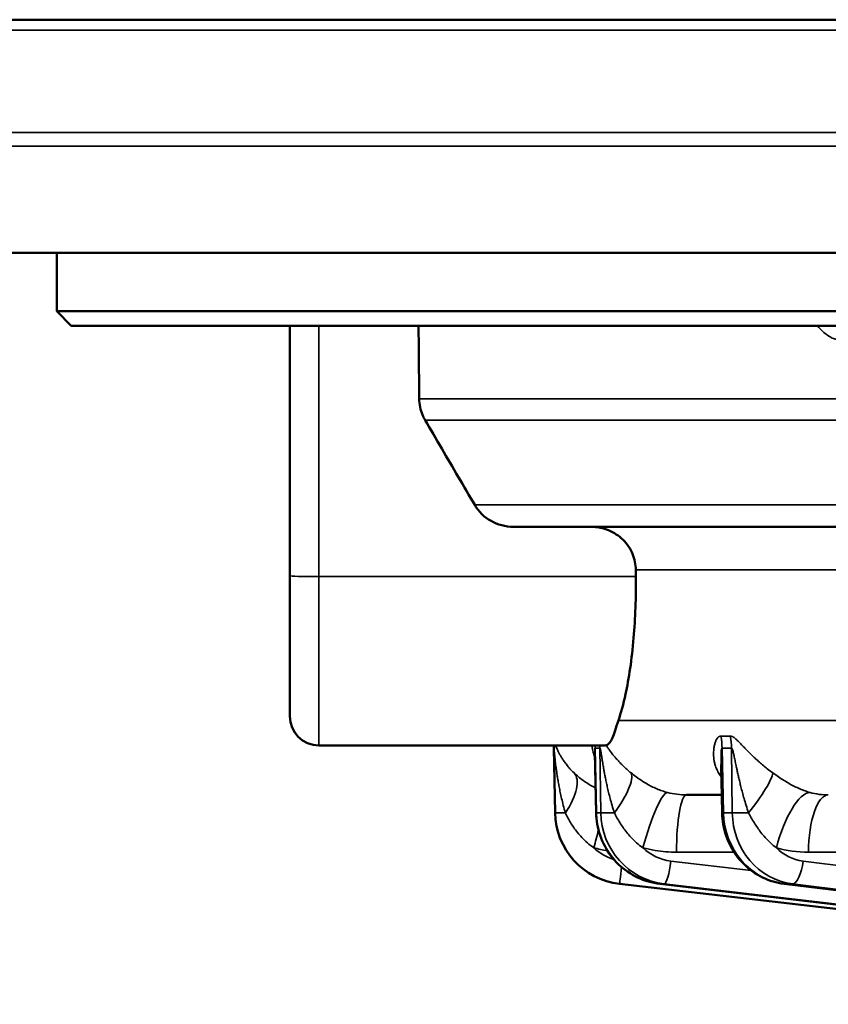
# Model space of a CAD drawing. Units: millimetres. Extents: x 1267 to 2091, y 136 to 738.
# Drawn here: x 1723 to 1751, y 617 to 651 of the extents above; entities that cross this region are included whole.
import ezdxf

# ---------------------------------------------------------------- set-up
doc = ezdxf.new("R2010")
doc.units = ezdxf.units.MM
doc.header["$LTSCALE"] = 5
doc.layers.add('Sichtbar (ISO)', color=7, linetype='Continuous', lineweight=50)
doc.layers.add('Sichtbar schmal (ISO)', color=7, linetype='Continuous', lineweight=35)

msp = doc.modelspace()

# ---------------------------------------------------------------- linework, layer by layer
at = {"layer": 'Sichtbar (ISO)'}
for p, q in [((1993.721, 651.162), (1685.647, 651.162)), ((2004.684, 643.162), (1674.684, 643.162)), ((1724.184, 641.162), (1724.184, 643.162)), ((1724.184, 641.162), (1955.184, 641.162)), ((1724.684, 640.662), (1724.184, 641.162)), ((1724.684, 640.662), (1954.684, 640.662)), ((1732.184, 632.087), (1732.184, 640.662)), ((1739.866, 633.762), (1939.311, 633.762)), ((1744.067, 632.288), (1744.069, 632.053)), ((1732.184, 632.087), (1732.184, 627.262)), ((1742.992, 626.262), (1733.184, 626.262)), ((1741.256, 626.17), (1741.295, 623.951)), ((1742.701, 623.948), (1742.66, 626.007)), ((1747.03, 623.947), (1746.993, 625.61)), ((1747.016, 624.562), (1745.808, 624.562)), ((1743.508, 621.511), (1779.291, 617.378)), ((1780.147, 617.379), (1744.895, 621.511)), ((1782.806, 617.379), (1749.156, 621.511))]:
    msp.add_line(p, q, dxfattribs=at)
for centre, radius, start, end in [((1733.184, 627.262), 1, 180, 270), ((1743.794, 623.994), 2.5, 181, 263.4125)]:
    msp.add_arc(centre, radius, start, end, dxfattribs=at)
for centre, major_axis, ratio, start_param, end_param in [((1739.88, 635.264), (-1.527, -0.243), 0.970896, 0.361863, 1.408294), ((1739.256, 626.135), (2, 0.035), 0.999747, 0, 0.046084)]:
    msp.add_ellipse(centre, major_axis=major_axis, ratio=ratio, start_param=start_param, end_param=end_param, dxfattribs=at)
for points, knots in [([(1727.41, 640.662), (1727.41, 640.662), (1727.409, 640.662), (1727.406, 640.662), (1727.405, 640.662), (1727.404, 640.662), (1727.404, 640.662), (1727.403, 640.662), (1727.403, 640.662), (1727.403, 640.662)], [0.09481791, 0.09481791, 0.09481791, 0.09481791, 0.09717315, 0.09717315, 0.10896275, 0.10896275, 0.11338312, 0.11338312, 0.11407684, 0.11407684, 0.11407684, 0.11407684]), ([(1736.83, 637.426), (1736.796, 637.486), (1736.765, 637.547), (1736.674, 637.768), (1736.633, 637.972), (1736.63, 638.15)], [-0.07435989, -0.07435989, -0.07435989, -0.07435989, -0.05506971, -0.05506971, -0.00259848, -0.00259848, -0.00259848, -0.00259848]), ([(1744.067, 632.288), (1744.064, 632.465), (1744.023, 632.669), (1743.885, 633.002), (1743.761, 633.186), (1743.495, 633.449), (1743.306, 633.574), (1742.953, 633.718), (1742.726, 633.762), (1742.533, 633.762)], [0.453833, 0.453833, 0.453833, 0.453833, 0.5062429, 0.5062429, 0.5618642, 0.5618642, 0.6185294, 0.6185294, 0.6762993, 0.6762993, 0.6762993, 0.6762993]), ([(1744.069, 632.053), (1744.075, 631.355), (1744.049, 630.625), (1743.929, 629.217), (1743.829, 628.549), (1743.642, 627.685), (1743.558, 627.376), (1743.467, 627.117)], [-1.8046649, -1.8046649, -1.8046649, -1.8046649, -1.5973891, -1.5973891, -1.3718307, -1.3718307, -1.2268474, -1.2268474, -1.2268474, -1.2268474]), ([(1743.467, 627.117), (1743.423, 626.992), (1743.387, 626.877), (1743.289, 626.582), (1743.238, 626.442), (1743.147, 626.325), (1743.121, 626.301), (1743.076, 626.277), (1743.06, 626.271), (1743.043, 626.267)], [-0.6055878, -0.6055878, -0.6055878, -0.6055878, -0.5384043, -0.5384043, -0.4122333, -0.4122333, -0.364615, -0.364615, -0.3387081, -0.3387081, -0.3387081, -0.3387081]), ([(1742.66, 626.007), (1742.659, 626.02), (1742.659, 626.029), (1742.658, 626.035), (1742.658, 626.036), (1742.658, 626.036)], [0, 0, 0, 0, 0.01009319, 0.01009319, 0.0157987, 0.0157987, 0.0157987, 0.0157987]), ([(1744.895, 621.511), (1744.63, 621.542), (1744.367, 621.618), (1743.889, 621.845), (1743.667, 621.997), (1743.286, 622.362), (1743.122, 622.578), (1742.873, 623.045), (1742.784, 623.303), (1742.716, 623.691), (1742.704, 623.82), (1742.701, 623.948)], [0, 0, 0, 0, 0.0804188, 0.0804188, 0.1596103, 0.1596103, 0.2390698, 0.2390698, 0.3187871, 0.3187871, 0.357366, 0.357366, 0.357366, 0.357366]), ([(1749.156, 621.511), (1748.902, 621.543), (1748.65, 621.618), (1748.191, 621.841), (1747.978, 621.992), (1747.609, 622.351), (1747.449, 622.565), (1747.204, 623.03), (1747.116, 623.287), (1747.046, 623.68), (1747.033, 623.813), (1747.03, 623.947)], [0, 0, 0, 0, 0.0788051, 0.0788051, 0.1566243, 0.1566243, 0.2354062, 0.2354062, 0.3151741, 0.3151741, 0.3551919, 0.3551919, 0.3551919, 0.3551919])]:
    msp.add_open_spline(points, degree=3, knots=knots, dxfattribs=at)
for points in [[(1736.606, 640.662), (1736.614, 639.825), (1736.622, 638.987), (1736.63, 638.15)], [(1738.536, 634.512), (1738.348, 634.832), (1737.973, 635.474), (1737.404, 636.445), (1737.022, 637.098), (1736.83, 637.426)], [(1743.043, 626.267), (1743.036, 626.265), (1743.021, 626.263), (1743.002, 626.262), (1742.992, 626.262)]]:
    msp.add_open_spline(points, degree=3, dxfattribs=at)
at = {"layer": 'Sichtbar schmal (ISO)'}
for p, q in [((1995.578, 650.804), (1683.79, 650.804)), ((1674.998, 647.288), (2004.37, 647.288)), ((1674.684, 646.823), (2004.684, 646.823)), ((1733.184, 632.053), (1733.184, 640.662)), ((1942.592, 638.15), (1736.63, 638.15)), ((1736.83, 637.426), (1942.388, 637.426)), ((1940.681, 634.512), (1738.536, 634.512)), ((1744.067, 632.288), (1935.148, 632.288)), ((1744.069, 632.053), (1733.184, 632.053)), ((1733.184, 632.053), (1733.184, 626.262)), ((1935.637, 627.117), (1743.467, 627.117)), ((1742.713, 623.951), (1742.668, 626.17)), ((1742.834, 626.17), (1742.866, 623.951)), ((1747.078, 623.951), (1747.028, 626.17)), ((1747.356, 626.17), (1747.379, 623.951)), ((1742.866, 623.951), (1742.713, 623.951)), ((1747.379, 623.951), (1747.078, 623.951)), ((1747.444, 622.597), (1745.461, 622.597)), ((1754.544, 622.597), (1749.992, 622.597)), ((1745.269, 622.292), (1748.031, 621.968)), ((1749.808, 622.292), (1756.39, 621.482)), ((1780.15, 617.378), (1744.897, 621.511)), ((1745.04, 621.511), (1744.897, 621.511)), ((1745.04, 621.511), (1780.267, 617.378)), ((1782.818, 617.378), (1749.167, 621.511)), ((1749.448, 621.511), (1749.167, 621.511)), ((1749.448, 621.511), (1783.049, 617.378))]:
    msp.add_line(p, q, dxfattribs=at)
for centre, major_axis, ratio, start_param, end_param in [((1733.184, 632.087), (-1, 0), 0.034899, 0, 1.570796), ((1751.774, 662.153), (-5.236, -35.53), 0.338787, 0.036831, 0.062945), ((1745.149, 626.135), (-0.131, -1.996), 0.93932, 1.649914, 1.857665), ((1745.476, 626.135), (0.131, -1.996), 0.939589, 1.526443, 1.734194), ((1740.699, 626.135), (-0.256, -1.983), 0.98449, 1.714876, 1.760959), ((1742.385, 647.472), (0.378, -21.307), 0.173622, 6.257667, 6.302549), ((1740.865, 626.135), (0.258, -1.983), 0.984627, 1.461054, 1.507138), ((1746.843, 647.472), (0.396, -21.307), 0.341968, 6.254393, 6.299274), ((1740.537, 623.897), (1.396, 1.433), 0.417296, 5.129852, 6.261572), ((1742.524, 623.897), (1.329, 1.495), 0.297925, 5.002567, 6.134287), ((1745.571, 623.897), (1.608, 1.189), 0.614757, 0.201073, 0.285815), ((1747.463, 623.897), (1.287, 1.531), 0.169503, 4.885243, 6.016963), ((1744.657, 622.713), (0.516, 1.932), 0.172317, 0.053215, 1.59871), ((1745.821, 627.166), (-0.568, -2.543), 0.988409, 6.243928, 6.500685), ((1745.808, 622.562), (0, 2), 0.173648, 0, 1.553343), ((1749.578, 622.713), (0.539, 1.926), 0.334965, 0.100757, 1.646252), ((1750.676, 622.562), (0, 2), 0.34202, 0, 1.553343), ((1750.703, 627.166), (-0.269, -2.592), 0.947663, 6.124487, 6.381246), ((1742.095, 623.965), (-0.8, -0.014), 0.01745, 0, 0.980638), ((1743.501, 623.965), (-0.8, -0.016), 0.014155, 6.108662, 6.283185), ((1745.175, 623.994), (-0.17, 2.494), 0.98467, 1.521346, 2.959716), ((1743.654, 623.965), (-0.8, -0.011), 0.020215, 0.174542, 1.15518), ((1745.328, 623.994), (0.17, 2.494), 0.98467, 1.655153, 3.093523), ((1747.83, 623.965), (-0.8, -0.018), 0.010429, 5.934155, 6.283185), ((1749.427, 623.994), (-0.087, 2.499), 0.93956, 1.555689, 2.994059), ((1748.13, 623.965), (-0.8, -0.008), 0.022366, 0.349101, 1.329739), ((1749.728, 623.994), (0.087, 2.499), 0.93956, 1.62081, 3.05918), ((1742.624, 622.713), (-0.508, -1.934), 0.004434, 4.374506, 4.695508), ((1743.793, 627.199), (-4.603, 0), 0.999848, 1.313938, 1.417729), ((1743.794, 623.98), (1.7, 0), 0.999848, 3.952543, 4.426495), ((1745.467, 623.98), (-0.17, -1.691), 0.984658, 5.621996, 6.266838), ((1750.019, 627.199), (-0.235, -4.597), 0.939549, 6.074241, 6.33111), ((1750.001, 623.98), (-0.087, -1.698), 0.93955, 5.571253, 6.216096), ((1743.599, 622.306), (-0.092, -0.795), 0.002002, 0, 1.296002), ((1745.13, 622.306), (-0.093, -0.795), 0.174473, 0.020233, 1.573691), ((1749.534, 622.306), (-0.098, -0.794), 0.341643, 0.041761, 1.595219), ((1744.988, 622.306), (-0.093, -0.795), 0.170529, 6.283184, 6.303404), ((1749.254, 622.306), (-0.098, -0.794), 0.33788, 6.283183, 6.324886)]:
    msp.add_ellipse(centre, major_axis=major_axis, ratio=ratio, start_param=start_param, end_param=end_param, dxfattribs=at)
for points, knots in [([(1751.096, 640.171), (1751.054, 640.171), (1751.009, 640.176), (1750.961, 640.187), (1750.914, 640.198), (1750.865, 640.215), (1750.813, 640.24), (1750.762, 640.264), (1750.708, 640.295), (1750.653, 640.334), (1750.597, 640.372), (1750.54, 640.418), (1750.481, 640.472), (1750.423, 640.526), (1750.363, 640.587), (1750.299, 640.657), (1750.298, 640.659), (1750.296, 640.66), (1750.295, 640.662)], [0.0000001, 0.0000001, 0.0000001, 0.0000001, 0.1428571, 0.1428571, 0.1428571, 0.2857143, 0.2857143, 0.2857143, 0.4285714, 0.4285714, 0.4285714, 0.5714286, 0.5714286, 0.5714286, 0.7142857, 0.7142857, 0.7142857, 0.7176727, 0.7176727, 0.7176727, 0.7176727]), ([(1746.984, 626.581), (1746.978, 626.582), (1746.965, 626.581), (1746.946, 626.577), (1746.925, 626.568), (1746.903, 626.553), (1746.881, 626.532), (1746.859, 626.504), (1746.838, 626.47), (1746.818, 626.43), (1746.799, 626.384), (1746.782, 626.331), (1746.767, 626.272), (1746.753, 626.205), (1746.743, 626.13), (1746.736, 626.046), (1746.734, 625.955), (1746.739, 625.854), (1746.753, 625.741), (1746.781, 625.615), (1746.827, 625.474), (1746.876, 625.37), (1746.908, 625.316)], [0.0000003, 0.0000003, 0.0000003, 0.0000003, 0.05, 0.1, 0.15, 0.2, 0.25, 0.3, 0.35, 0.4, 0.45, 0.5, 0.55, 0.6, 0.65, 0.7, 0.75, 0.8, 0.85, 0.9, 0.95, 1, 1, 1, 1]), ([(1748.772, 625.316), (1748.703, 625.367), (1748.639, 625.416), (1748.58, 625.462), (1748.522, 625.508), (1748.468, 625.552), (1748.419, 625.593), (1748.369, 625.635), (1748.323, 625.675), (1748.281, 625.712), (1748.239, 625.75), (1748.199, 625.786), (1748.162, 625.82), (1748.125, 625.854), (1748.091, 625.887), (1748.058, 625.919), (1748.025, 625.95), (1747.995, 625.981), (1747.966, 626.01), (1747.937, 626.039), (1747.909, 626.066), (1747.884, 626.092), (1747.859, 626.118), (1747.835, 626.142), (1747.813, 626.165), (1747.791, 626.188), (1747.77, 626.209), (1747.751, 626.229), (1747.732, 626.25), (1747.713, 626.269), (1747.696, 626.287), (1747.678, 626.305), (1747.662, 626.322), (1747.646, 626.338), (1747.63, 626.354), (1747.615, 626.37), (1747.601, 626.384), (1747.587, 626.398), (1747.573, 626.412), (1747.56, 626.424), (1747.547, 626.437), (1747.534, 626.449), (1747.522, 626.46), (1747.51, 626.471), (1747.498, 626.482), (1747.487, 626.491), (1747.475, 626.501), (1747.464, 626.51), (1747.454, 626.518), (1747.443, 626.526), (1747.433, 626.533), (1747.424, 626.539), (1747.414, 626.546), (1747.404, 626.551), (1747.396, 626.556), (1747.387, 626.561), (1747.378, 626.565), (1747.37, 626.568), (1747.362, 626.572), (1747.354, 626.574), (1747.347, 626.576), (1747.339, 626.578), (1747.332, 626.58), (1747.325, 626.581), (1747.318, 626.581), (1747.311, 626.582), (1747.305, 626.581)], [0, 0, 0, 0, 0.045455, 0.045455, 0.045455, 0.090909, 0.090909, 0.090909, 0.136364, 0.136364, 0.136364, 0.181818, 0.181818, 0.181818, 0.227273, 0.227273, 0.227273, 0.272727, 0.272727, 0.272727, 0.318182, 0.318182, 0.318182, 0.363636, 0.363636, 0.363636, 0.409091, 0.409091, 0.409091, 0.454545, 0.454545, 0.454545, 0.5, 0.5, 0.5, 0.545455, 0.545455, 0.545455, 0.590909, 0.590909, 0.590909, 0.636364, 0.636364, 0.636364, 0.681818, 0.681818, 0.681818, 0.727273, 0.727273, 0.727273, 0.772727, 0.772727, 0.772727, 0.818182, 0.818182, 0.818182, 0.863636, 0.863636, 0.863636, 0.909091, 0.909091, 0.909091, 0.954545, 0.954545, 0.954545, 1, 1, 1, 1]), ([(1741.65, 623.945), (1741.622, 624.035), (1741.598, 624.122), (1741.577, 624.203), (1741.555, 624.285), (1741.536, 624.362), (1741.519, 624.436), (1741.501, 624.51), (1741.486, 624.58), (1741.472, 624.646), (1741.458, 624.713), (1741.446, 624.776), (1741.434, 624.837), (1741.423, 624.897), (1741.412, 624.955), (1741.402, 625.011), (1741.393, 625.066), (1741.384, 625.12), (1741.376, 625.171), (1741.368, 625.222), (1741.36, 625.27), (1741.354, 625.315), (1741.347, 625.361), (1741.341, 625.403), (1741.336, 625.444), (1741.33, 625.484), (1741.325, 625.521), (1741.321, 625.557), (1741.316, 625.593), (1741.312, 625.626), (1741.308, 625.658), (1741.304, 625.69), (1741.301, 625.72), (1741.298, 625.748), (1741.295, 625.776), (1741.292, 625.803), (1741.289, 625.828), (1741.286, 625.853), (1741.284, 625.877), (1741.282, 625.899), (1741.279, 625.921), (1741.277, 625.942), (1741.275, 625.961), (1741.273, 625.981), (1741.272, 625.999), (1741.27, 626.016), (1741.269, 626.033), (1741.267, 626.048), (1741.266, 626.062), (1741.265, 626.076), (1741.264, 626.088), (1741.263, 626.099), (1741.262, 626.11), (1741.261, 626.12), (1741.26, 626.128), (1741.259, 626.136), (1741.259, 626.143), (1741.258, 626.149), (1741.258, 626.155), (1741.257, 626.159), (1741.257, 626.162), (1741.257, 626.166), (1741.256, 626.168), (1741.256, 626.169), (1741.256, 626.17), (1741.256, 626.17), (1741.256, 626.17)], [0, 0, 0, 0, 0.045455, 0.045455, 0.045455, 0.090909, 0.090909, 0.090909, 0.136364, 0.136364, 0.136364, 0.181818, 0.181818, 0.181818, 0.227273, 0.227273, 0.227273, 0.272727, 0.272727, 0.272727, 0.318182, 0.318182, 0.318182, 0.363636, 0.363636, 0.363636, 0.409091, 0.409091, 0.409091, 0.454545, 0.454545, 0.454545, 0.5, 0.5, 0.5, 0.545455, 0.545455, 0.545455, 0.590909, 0.590909, 0.590909, 0.636364, 0.636364, 0.636364, 0.681818, 0.681818, 0.681818, 0.727273, 0.727273, 0.727273, 0.772727, 0.772727, 0.772727, 0.818182, 0.818182, 0.818182, 0.863636, 0.863636, 0.863636, 0.909091, 0.909091, 0.909091, 0.954545, 0.954545, 0.954545, 1, 1, 1, 1]), ([(1741.946, 625.316), (1741.893, 625.367), (1741.847, 625.416), (1741.805, 625.462), (1741.764, 625.508), (1741.727, 625.552), (1741.695, 625.593), (1741.662, 625.635), (1741.632, 625.675), (1741.606, 625.712), (1741.579, 625.75), (1741.556, 625.786), (1741.534, 625.82), (1741.512, 625.854), (1741.493, 625.887), (1741.475, 625.919), (1741.456, 625.95), (1741.44, 625.981), (1741.425, 626.01), (1741.41, 626.039), (1741.396, 626.066), (1741.384, 626.092), (1741.371, 626.118), (1741.36, 626.142), (1741.35, 626.165), (1741.34, 626.188), (1741.331, 626.209), (1741.323, 626.229), (1741.318, 626.24), (1741.314, 626.251), (1741.31, 626.262)], [0, 0, 0, 0, 0.0454545, 0.0454545, 0.0454545, 0.0909091, 0.0909091, 0.0909091, 0.1363636, 0.1363636, 0.1363636, 0.1818182, 0.1818182, 0.1818182, 0.2272727, 0.2272727, 0.2272727, 0.2727273, 0.2727273, 0.2727273, 0.3181818, 0.3181818, 0.3181818, 0.3636364, 0.3636364, 0.3636364, 0.4090909, 0.4090909, 0.4090909, 0.43425, 0.43425, 0.43425, 0.43425]), ([(1742.663, 625.825), (1742.648, 625.866), (1742.635, 625.905), (1742.624, 625.943), (1742.605, 626.007), (1742.591, 626.065), (1742.581, 626.12), (1742.572, 626.171), (1742.566, 626.218), (1742.562, 626.262)], [0.3439019, 0.3439019, 0.3439019, 0.3439019, 0.4285714, 0.4285714, 0.4285714, 0.5714286, 0.5714286, 0.5714286, 0.7062541, 0.7062541, 0.7062541, 0.7062541]), ([(1742.668, 626.17), (1742.667, 626.171), (1742.666, 626.17), (1742.663, 626.163), (1742.661, 626.148), (1742.66, 626.123), (1742.659, 626.087), (1742.659, 626.046), (1742.659, 626.017), (1742.66, 626.007)], [0.0000001, 0.0000001, 0.0000001, 0.0000001, 0.05, 0.1, 0.15, 0.2, 0.25, 0.3, 0.3260694, 0.3260694, 0.3260694, 0.3260694]), ([(1743.331, 623.945), (1743.301, 624.035), (1743.275, 624.122), (1743.251, 624.203), (1743.227, 624.285), (1743.205, 624.362), (1743.186, 624.436), (1743.166, 624.51), (1743.148, 624.58), (1743.132, 624.646), (1743.116, 624.713), (1743.101, 624.776), (1743.088, 624.837), (1743.074, 624.897), (1743.062, 624.955), (1743.05, 625.011), (1743.038, 625.066), (1743.027, 625.12), (1743.017, 625.171), (1743.007, 625.222), (1742.998, 625.27), (1742.99, 625.315), (1742.981, 625.361), (1742.973, 625.403), (1742.966, 625.444), (1742.959, 625.484), (1742.953, 625.521), (1742.946, 625.557), (1742.94, 625.593), (1742.935, 625.626), (1742.929, 625.658), (1742.924, 625.69), (1742.919, 625.72), (1742.915, 625.748), (1742.91, 625.776), (1742.906, 625.803), (1742.902, 625.828), (1742.898, 625.853), (1742.894, 625.877), (1742.89, 625.899), (1742.887, 625.921), (1742.883, 625.942), (1742.88, 625.961), (1742.877, 625.981), (1742.874, 625.999), (1742.871, 626.016), (1742.869, 626.033), (1742.866, 626.048), (1742.863, 626.062), (1742.861, 626.076), (1742.859, 626.088), (1742.857, 626.099), (1742.854, 626.11), (1742.852, 626.12), (1742.851, 626.128), (1742.849, 626.136), (1742.847, 626.143), (1742.846, 626.149), (1742.844, 626.155), (1742.843, 626.159), (1742.841, 626.162), (1742.84, 626.166), (1742.839, 626.168), (1742.837, 626.169), (1742.836, 626.17), (1742.835, 626.17), (1742.834, 626.17)], [0, 0, 0, 0, 0.045455, 0.045455, 0.045455, 0.090909, 0.090909, 0.090909, 0.136364, 0.136364, 0.136364, 0.181818, 0.181818, 0.181818, 0.227273, 0.227273, 0.227273, 0.272727, 0.272727, 0.272727, 0.318182, 0.318182, 0.318182, 0.363636, 0.363636, 0.363636, 0.409091, 0.409091, 0.409091, 0.454545, 0.454545, 0.454545, 0.5, 0.5, 0.5, 0.545455, 0.545455, 0.545455, 0.590909, 0.590909, 0.590909, 0.636364, 0.636364, 0.636364, 0.681818, 0.681818, 0.681818, 0.727273, 0.727273, 0.727273, 0.772727, 0.772727, 0.772727, 0.818182, 0.818182, 0.818182, 0.863636, 0.863636, 0.863636, 0.909091, 0.909091, 0.909091, 0.954545, 0.954545, 0.954545, 1, 1, 1, 1]), ([(1743.043, 626.267), (1743.051, 626.255), (1743.06, 626.243), (1743.069, 626.23), (1743.078, 626.217), (1743.087, 626.203), (1743.097, 626.189), (1743.107, 626.175), (1743.118, 626.16), (1743.13, 626.144), (1743.141, 626.128), (1743.153, 626.111), (1743.166, 626.094), (1743.179, 626.076), (1743.193, 626.057), (1743.208, 626.038), (1743.223, 626.019), (1743.239, 625.998), (1743.256, 625.977), (1743.273, 625.955), (1743.291, 625.933), (1743.31, 625.909), (1743.33, 625.885), (1743.351, 625.86), (1743.373, 625.834), (1743.396, 625.808), (1743.42, 625.78), (1743.447, 625.751), (1743.473, 625.722), (1743.501, 625.691), (1743.532, 625.659), (1743.563, 625.627), (1743.597, 625.593), (1743.634, 625.557), (1743.671, 625.521), (1743.711, 625.483), (1743.756, 625.443), (1743.8, 625.403), (1743.849, 625.361), (1743.904, 625.316)], [0, 0, 0, 0, 0.076923, 0.076923, 0.076923, 0.153846, 0.153846, 0.153846, 0.230769, 0.230769, 0.230769, 0.307692, 0.307692, 0.307692, 0.384615, 0.384615, 0.384615, 0.461538, 0.461538, 0.461538, 0.538462, 0.538462, 0.538462, 0.615385, 0.615385, 0.615385, 0.692308, 0.692308, 0.692308, 0.769231, 0.769231, 0.769231, 0.846154, 0.846154, 0.846154, 0.923077, 0.923077, 0.923077, 1, 1, 1, 1]), ([(1747.028, 626.17), (1747.027, 626.171), (1747.023, 626.17), (1747.017, 626.163), (1747.012, 626.148), (1747.007, 626.123), (1747.002, 626.087), (1746.998, 626.038), (1746.994, 625.978), (1746.992, 625.908), (1746.991, 625.828), (1746.991, 625.736), (1746.992, 625.66), (1746.993, 625.617), (1746.993, 625.61)], [0.0000001, 0.0000001, 0.0000001, 0.0000001, 0.05, 0.1, 0.15, 0.2, 0.25, 0.3, 0.35, 0.4, 0.45, 0.5, 0.55, 0.5586028, 0.5586028, 0.5586028, 0.5586028]), ([(1747.94, 623.945), (1747.908, 624.035), (1747.88, 624.122), (1747.855, 624.203), (1747.829, 624.285), (1747.806, 624.362), (1747.785, 624.436), (1747.763, 624.51), (1747.744, 624.58), (1747.726, 624.646), (1747.708, 624.713), (1747.692, 624.776), (1747.677, 624.837), (1747.661, 624.897), (1747.647, 624.955), (1747.634, 625.011), (1747.62, 625.066), (1747.608, 625.12), (1747.596, 625.171), (1747.584, 625.222), (1747.574, 625.27), (1747.563, 625.315), (1747.553, 625.361), (1747.544, 625.403), (1747.536, 625.444), (1747.527, 625.484), (1747.519, 625.521), (1747.511, 625.557), (1747.504, 625.593), (1747.497, 625.626), (1747.49, 625.658), (1747.484, 625.69), (1747.478, 625.72), (1747.472, 625.748), (1747.466, 625.776), (1747.46, 625.803), (1747.455, 625.828), (1747.45, 625.853), (1747.445, 625.877), (1747.44, 625.899), (1747.435, 625.921), (1747.431, 625.942), (1747.426, 625.961), (1747.422, 625.981), (1747.418, 625.999), (1747.414, 626.016), (1747.41, 626.033), (1747.406, 626.048), (1747.403, 626.062), (1747.399, 626.076), (1747.396, 626.088), (1747.393, 626.099), (1747.389, 626.11), (1747.386, 626.12), (1747.383, 626.128), (1747.381, 626.136), (1747.378, 626.143), (1747.375, 626.149), (1747.373, 626.155), (1747.37, 626.159), (1747.368, 626.162), (1747.366, 626.166), (1747.363, 626.168), (1747.361, 626.169), (1747.359, 626.17), (1747.357, 626.17), (1747.356, 626.17)], [0, 0, 0, 0, 0.045455, 0.045455, 0.045455, 0.090909, 0.090909, 0.090909, 0.136364, 0.136364, 0.136364, 0.181818, 0.181818, 0.181818, 0.227273, 0.227273, 0.227273, 0.272727, 0.272727, 0.272727, 0.318182, 0.318182, 0.318182, 0.363636, 0.363636, 0.363636, 0.409091, 0.409091, 0.409091, 0.454545, 0.454545, 0.454545, 0.5, 0.5, 0.5, 0.545455, 0.545455, 0.545455, 0.590909, 0.590909, 0.590909, 0.636364, 0.636364, 0.636364, 0.681818, 0.681818, 0.681818, 0.727273, 0.727273, 0.727273, 0.772727, 0.772727, 0.772727, 0.818182, 0.818182, 0.818182, 0.863636, 0.863636, 0.863636, 0.909091, 0.909091, 0.909091, 0.954545, 0.954545, 0.954545, 1, 1, 1, 1]), ([(1742.684, 624.809), (1742.652, 624.824), (1742.62, 624.84), (1742.589, 624.856), (1742.531, 624.885), (1742.476, 624.916), (1742.421, 624.95), (1742.366, 624.983), (1742.311, 625.02), (1742.257, 625.058), (1742.203, 625.097), (1742.149, 625.138), (1742.097, 625.181), (1742.045, 625.225), (1741.994, 625.27), (1741.946, 625.316)], [0.3512877, 0.3512877, 0.3512877, 0.3512877, 0.4285714, 0.4285714, 0.4285714, 0.5714286, 0.5714286, 0.5714286, 0.7142857, 0.7142857, 0.7142857, 0.8571429, 0.8571429, 0.8571429, 0.9999999, 0.9999999, 0.9999999, 0.9999999]), ([(1745.154, 624.647), (1745.095, 624.663), (1745.036, 624.681), (1744.974, 624.702), (1744.913, 624.723), (1744.851, 624.746), (1744.79, 624.772), (1744.728, 624.798), (1744.667, 624.826), (1744.607, 624.856), (1744.548, 624.885), (1744.49, 624.916), (1744.432, 624.95), (1744.374, 624.983), (1744.315, 625.02), (1744.256, 625.058), (1744.197, 625.097), (1744.137, 625.138), (1744.078, 625.181), (1744.02, 625.225), (1743.961, 625.27), (1743.904, 625.316)], [0, 0, 0, 0, 0.1428571, 0.1428571, 0.1428571, 0.2857143, 0.2857143, 0.2857143, 0.4285714, 0.4285714, 0.4285714, 0.5714286, 0.5714286, 0.5714286, 0.7142857, 0.7142857, 0.7142857, 0.8571429, 0.8571429, 0.8571429, 0.9999999, 0.9999999, 0.9999999, 0.9999999]), ([(1746.908, 625.316), (1746.933, 625.272), (1746.962, 625.229), (1746.994, 625.189), (1746.997, 625.185), (1746.999, 625.182), (1747.002, 625.178)], [0, 0, 0, 0, 0.1428571, 0.1428571, 0.1428571, 0.1558117, 0.1558117, 0.1558117, 0.1558117]), ([(1750.049, 624.647), (1749.993, 624.663), (1749.935, 624.681), (1749.876, 624.702), (1749.817, 624.723), (1749.756, 624.746), (1749.696, 624.772), (1749.635, 624.798), (1749.574, 624.826), (1749.515, 624.856), (1749.455, 624.885), (1749.397, 624.916), (1749.337, 624.95), (1749.277, 624.983), (1749.216, 625.02), (1749.154, 625.058), (1749.092, 625.097), (1749.028, 625.138), (1748.965, 625.181), (1748.901, 625.225), (1748.837, 625.27), (1748.772, 625.316)], [0, 0, 0, 0, 0.1428571, 0.1428571, 0.1428571, 0.2857143, 0.2857143, 0.2857143, 0.4285714, 0.4285714, 0.4285714, 0.5714286, 0.5714286, 0.5714286, 0.7142857, 0.7142857, 0.7142857, 0.8571429, 0.8571429, 0.8571429, 0.9999999, 0.9999999, 0.9999999, 0.9999999]), ([(1742.624, 622.748), (1742.544, 622.803), (1742.471, 622.86), (1742.403, 622.92), (1742.335, 622.979), (1742.272, 623.04), (1742.215, 623.1), (1742.158, 623.16), (1742.107, 623.219), (1742.061, 623.277), (1742.015, 623.334), (1741.974, 623.389), (1741.935, 623.445), (1741.896, 623.5), (1741.86, 623.556), (1741.826, 623.612), (1741.792, 623.668), (1741.76, 623.724), (1741.731, 623.78), (1741.702, 623.835), (1741.674, 623.891), (1741.65, 623.945)], [0, 0, 0, 0, 0.1428571, 0.1428571, 0.1428571, 0.2857143, 0.2857143, 0.2857143, 0.4285714, 0.4285714, 0.4285714, 0.5714286, 0.5714286, 0.5714286, 0.7142857, 0.7142857, 0.7142857, 0.8571429, 0.8571429, 0.8571429, 0.9999999, 0.9999999, 0.9999999, 0.9999999]), ([(1744.31, 622.748), (1744.231, 622.803), (1744.159, 622.86), (1744.092, 622.92), (1744.025, 622.979), (1743.964, 623.04), (1743.907, 623.1), (1743.851, 623.16), (1743.8, 623.219), (1743.754, 623.277), (1743.708, 623.334), (1743.667, 623.389), (1743.628, 623.445), (1743.589, 623.5), (1743.552, 623.556), (1743.517, 623.612), (1743.482, 623.668), (1743.449, 623.724), (1743.418, 623.78), (1743.387, 623.835), (1743.358, 623.891), (1743.331, 623.945)], [0, 0, 0, 0, 0.1428571, 0.1428571, 0.1428571, 0.2857143, 0.2857143, 0.2857143, 0.4285714, 0.4285714, 0.4285714, 0.5714286, 0.5714286, 0.5714286, 0.7142857, 0.7142857, 0.7142857, 0.8571429, 0.8571429, 0.8571429, 0.9999999, 0.9999999, 0.9999999, 0.9999999]), ([(1748.894, 622.748), (1748.819, 622.803), (1748.751, 622.86), (1748.687, 622.92), (1748.623, 622.979), (1748.563, 623.04), (1748.509, 623.1), (1748.455, 623.16), (1748.407, 623.219), (1748.362, 623.277), (1748.318, 623.334), (1748.277, 623.389), (1748.239, 623.445), (1748.201, 623.5), (1748.164, 623.556), (1748.129, 623.612), (1748.094, 623.668), (1748.061, 623.724), (1748.029, 623.78), (1747.998, 623.835), (1747.968, 623.891), (1747.94, 623.945)], [0, 0, 0, 0, 0.1428571, 0.1428571, 0.1428571, 0.2857143, 0.2857143, 0.2857143, 0.4285714, 0.4285714, 0.4285714, 0.5714286, 0.5714286, 0.5714286, 0.7142857, 0.7142857, 0.7142857, 0.8571429, 0.8571429, 0.8571429, 0.9999999, 0.9999999, 0.9999999, 0.9999999]), ([(1745.461, 622.597), (1745.343, 622.597), (1745.1, 622.607), (1744.737, 622.65), (1744.456, 622.709), (1744.31, 622.748)], [0, 0, 0, 0, 0.3333333, 0.6666667, 1, 1, 1, 1])]:
    msp.add_open_spline(points, degree=3, knots=knots, dxfattribs=at)

doc.saveas('drawing.dxf')
